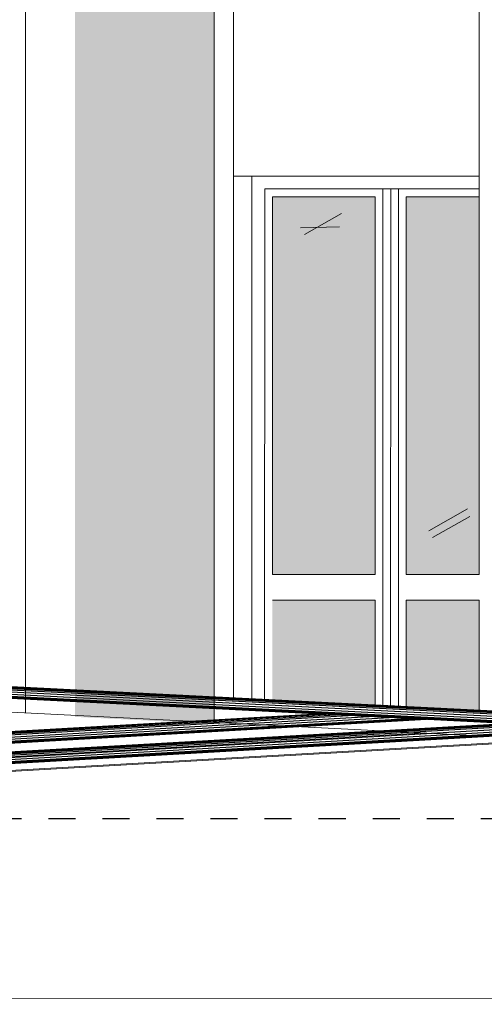
# Model space of a CAD drawing. Units: millimetres. Extents: x 2323 to 2856, y 1354 to 1600.
# Drawn here: x 2636 to 2637, y 1402 to 1406 of the extents above; entities that cross this region are included whole.
import ezdxf

# ---------------------------------------------------------------- set-up
doc = ezdxf.new("R2010")
doc.units = ezdxf.units.MM
doc.linetypes.add('440', pattern=[0.3, 0.15, -0.15])
doc.layers.get('0').update_dxf_attribs({"lineweight": 5})
doc.layers.add('Aa1circ_gdc_-2', color=7, linetype='Continuous')
for name, color, linetype, lineweight in [('discontinu', 6, '440', 5), ('nord', 8, 'Continuous', 5), ('TEXTURE', 7, 'Continuous', 5)]:
    doc.layers.add(name, color=color, linetype=linetype, lineweight=lineweight)

msp = doc.modelspace()

# ---------------------------------------------------------------- hatches: boundary and pattern name
at = {"ltscale": 20}
h = msp.add_hatch(color=101, dxfattribs=at)
h.dxf.hatch_style = 1
h.set_gradient(color1=(116, 251, 170), rotation=180, one_color=1, tint=1, name='CURVED')
h.paths.add_polyline_path([(2636.5946, 1403.9646), (2636.9944, 1403.9646), (2636.9945, 1405.4338), (2636.5948, 1405.4339)])
h.paths.add_polyline_path([(2636.9943, 1403.8646), (2636.5946, 1403.8647), (2636.5946, 1403.4778), (2636.9943, 1403.4578)])
h = msp.add_hatch(color=101, dxfattribs=at)
h.dxf.hatch_style = 1
h.set_gradient(color1=(116, 251, 170), rotation=180, one_color=1, tint=1, name='CURVED')
h.paths.add_polyline_path([(2637.398, 1403.8645), (2637.1143, 1403.8646), (2637.1143, 1403.4518), (2637.398, 1403.4375)])
h.paths.add_polyline_path([(2637.1144, 1403.9646), (2637.398, 1403.9645), (2637.3982, 1405.4338), (2637.1145, 1405.4338)])
at = {"layer": 'nord'}
h = msp.add_hatch(color=252, dxfattribs=at)
h.dxf.hatch_style = 1
h.set_gradient(color1=(132, 132, 132), color2=(214, 214, 214), tint=1, name='HEMISPHERICAL')
h.paths.add_polyline_path([(2610.4905, 1419.5681), (2610.4866, 1390.0681), (2652.2866, 1390.0625), (2652.2905, 1419.5625)])
h.paths.add_polyline_path([(2610.7405, 1419.318), (2652.0405, 1419.3126), (2652.0367, 1390.3126), (2610.7367, 1390.318)], flags=16)
h.paths.add_polyline_path([(2610.7905, 1419.268), (2651.9905, 1419.2626), (2651.9867, 1390.3626), (2610.7867, 1390.368)], flags=0)
at = {"layer": 'TEXTURE', "ltscale": 0.15}
h = msp.add_hatch(color=7, dxfattribs=at)
h.set_gradient(color1=(253, 247, 226), color2=(253, 249, 231), rotation=90, centered=1, one_color=1, tint=0.95, name='INVCURVED')
h.paths.add_polyline_path([(2636.3688, 1408.5046), (2635.8283, 1408.5047), (2635.8276, 1403.4107), (2636.3681, 1403.3836)])

# ---------------------------------------------------------------- linework, layer by layer
for p, q in [((2635.6352, 1403.4259), (2635.6354, 1409.2853)), ((2635.6354, 1408.7048), (2635.6352, 1403.9076)), ((2635.6353, 1405.5591), (2635.6352, 1405.5591)), ((2636.4431, 1403.4854), (2636.4434, 1405.5139)), ((2636.5148, 1405.5139), (2636.5146, 1403.4818)), ((2636.5671, 1405.5139), (2637.3868, 1405.5138)), ((2637.0245, 1405.4638), (2637.0845, 1405.4638)), ((2637.0545, 1405.4638), (2637.0542, 1403.4548)), ((2636.9945, 1405.4338), (2636.9944, 1403.9646)), ((2637.1145, 1405.4338), (2637.1144, 1403.9646)), ((2637.3982, 1405.4338), (2637.1145, 1405.4338)), ((2636.8637, 1405.3687), (2636.7192, 1405.2863)), ((2636.855, 1405.3167), (2636.7044, 1405.3123)), ((2637.3527, 1404.22), (2637.2021, 1404.1341)), ((2637.3615, 1404.1905), (2637.217, 1404.108)), ((2636.9943, 1403.8646), (2636.9943, 1403.4578)), ((2637.1143, 1403.8646), (2637.1143, 1403.4517)), ((2637.1847, 1403.3482), (2632.7195, 1403.0921)), ((2637.2168, 1403.3466), (2632.7795, 1403.0921)), ((2637.6595, 1403.3214), (2633.6595, 1403.0919)), ((2637.7195, 1403.3214), (2633.7195, 1403.0919))]:
    msp.add_line(p, q)
at = {"ltscale": 20}
for p, q in [((2636.3688, 1408.5046), (2636.3681, 1403.3892)), ((2636.4437, 1408.3546), (2636.4433, 1405.5139)), ((2637.3986, 1408.3545), (2637.3982, 1405.5238)), ((2637.3982, 1405.5238), (2637.398, 1403.9645)), ((2636.4434, 1405.5139), (2637.3982, 1405.5138)), ((2637.0243, 1403.6346), (2637.0245, 1405.4638)), ((2637.0843, 1403.6345), (2637.0845, 1405.4638)), ((2636.5946, 1403.9646), (2636.9944, 1403.9646)), ((2637.1144, 1403.9646), (2637.398, 1403.9645)), ((2636.5946, 1403.8647), (2636.9943, 1403.8646)), ((2637.0843, 1403.8646), (2637.0843, 1403.8646)), ((2637.1143, 1403.8646), (2637.398, 1403.8645)), ((2637.398, 1403.8645), (2637.3979, 1403.4375)), ((2637.0243, 1403.4563), (2637.0243, 1403.6346)), ((2637.0843, 1403.4533), (2637.0843, 1403.6345))]:
    msp.add_line(p, q, dxfattribs=at)
at = {"linetype": 'Continuous'}
for p, q in [((2636.5648, 1405.4639), (2636.5646, 1403.4793)), ((2637.0245, 1405.4638), (2636.5648, 1405.4639)), ((2637.3982, 1405.4638), (2637.0845, 1405.4638)), ((2636.5948, 1405.4339), (2636.5946, 1403.9646)), ((2636.9945, 1405.4338), (2636.5948, 1405.4339)), ((2624.5098, 1403.9836), (2637.7195, 1403.3214)), ((2609.4593, 1402.3182), (2652.332, 1402.3125)), ((2609.4593, 1402.3182), (2652.332, 1402.3125))]:
    msp.add_line(p, q, dxfattribs=at)
at = {"layer": 'Aa1circ_gdc_-2'}
for p, q in [((2624.5098, 1404.0836), (2637.8196, 1403.4164)), ((2624.5098, 1404.0821), (2637.82, 1403.4149)), ((2624.5098, 1404.0801), (2637.8206, 1403.4128)), ((2624.5098, 1404.0761), (2637.8217, 1403.4088)), ((2624.5098, 1404.071), (2637.8228, 1403.4036)), ((2624.5098, 1404.0624), (2637.8239, 1403.3949)), ((2624.5098, 1404.0537), (2637.8243, 1403.3863)), ((2624.5098, 1404.0457), (2637.8239, 1403.3783)), ((2624.5098, 1404.0417), (2637.8235, 1403.3743)), ((2624.5098, 1404.0397), (2637.8232, 1403.3723)), ((2624.5098, 1404.0382), (2637.823, 1403.3708)), ((2636.7957, 1403.4223), (2632.7206, 1403.1885)), ((2636.8074, 1403.4217), (2632.7206, 1403.1873)), ((2636.826, 1403.4208), (2632.7206, 1403.1853)), ((2636.8631, 1403.4189), (2632.7206, 1403.1813)), ((2636.9123, 1403.4165), (2632.7206, 1403.176)), ((2636.9923, 1403.4125), (2632.7206, 1403.1674)), ((2637.0723, 1403.4085), (2632.7206, 1403.1588)), ((2637.1464, 1403.4047), (2632.7206, 1403.1508)), ((2637.1834, 1403.4029), (2632.7206, 1403.1469)), ((2637.2019, 1403.402), (2632.7206, 1403.1449)), ((2637.2158, 1403.4013), (2632.7206, 1403.1434)), ((2637.823, 1403.4022), (2633.667, 1403.1638)), ((2637.8232, 1403.401), (2633.667, 1403.1625)), ((2637.8235, 1403.399), (2633.667, 1403.1605)), ((2637.8239, 1403.395), (2633.667, 1403.1565)), ((2637.8242, 1403.3897), (2633.667, 1403.1513)), ((2637.8241, 1403.3811), (2633.667, 1403.1427)), ((2637.8232, 1403.3725), (2633.667, 1403.134)), ((2637.8217, 1403.3644), (2633.667, 1403.1261)), ((2637.8206, 1403.3604), (2633.667, 1403.1221)), ((2637.82, 1403.3584), (2633.667, 1403.1201)), ((2637.8196, 1403.3568), (2633.667, 1403.1186))]:
    msp.add_line(p, q, dxfattribs=at)
at = {"layer": 'discontinu', "lineweight": 25, "ltscale": 0.7}
msp.add_line((2637.7195, 1403.0145), (2627.2636, 1403.0145), dxfattribs=at)

doc.saveas('drawing.dxf')
